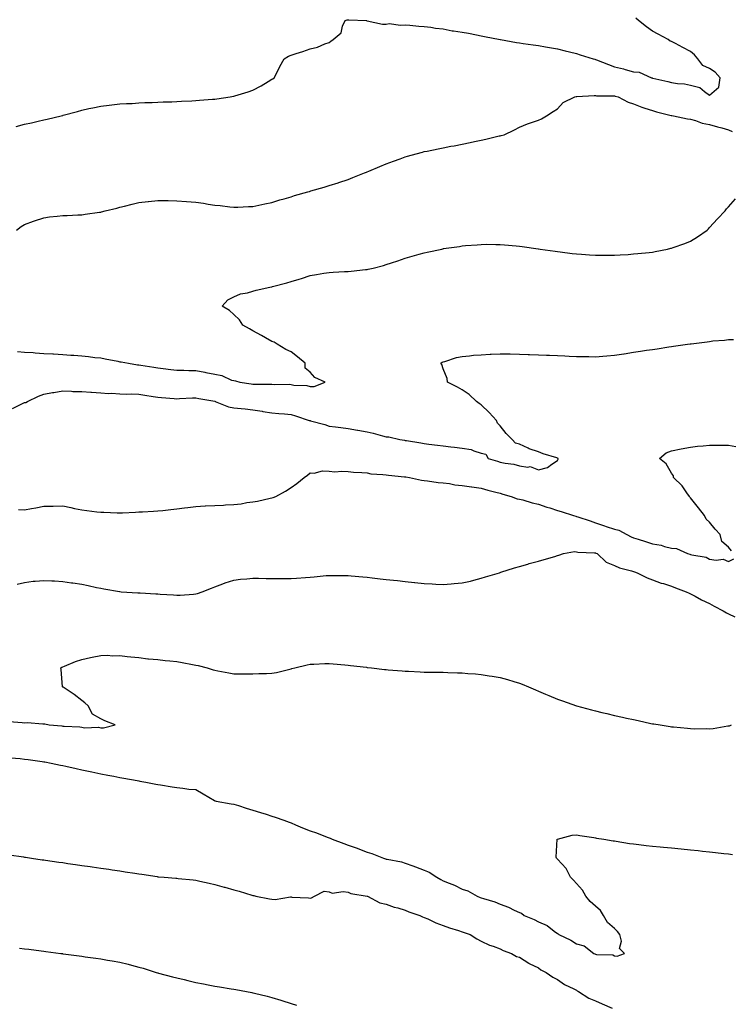
# Model space of a CAD drawing. Units: inches. Extents: x 913043 to 915683, y 7189658 to 7192298.
# Drawn here: x 915095 to 915469, y 7190175 to 7190692 of the extents above; entities that cross this region are included whole.
import ezdxf

# ---------------------------------------------------------------- set-up
doc = ezdxf.new("R2010")
doc.units = ezdxf.units.IN
doc.header["$MEASUREMENT"] = 0
doc.layers.add('Contour_91307189', color=7, linetype='Continuous', true_color=0x670c0c)

msp = doc.modelspace()

# ---------------------------------------------------------------- linework, layer by layer
at = {"layer": 'Contour_91307189'}
for points in [[(915093.65, 7190636.33, 3234), (915098.05, 7190637.49, 3234), (915101.72, 7190638.25, 3234), (915105.22, 7190639.09, 3234), (915108.05, 7190639.71, 3234), (915109.87, 7190640.1, 3234), (915117.29, 7190641.92, 3234), (915117.89, 7190642.08, 3234), (915118.05, 7190642.12, 3234), (915118.33, 7190642.19, 3234), (915125.79, 7190644.19, 3234), (915128.05, 7190644.87, 3234), (915131.8, 7190645.67, 3234), (915133.88, 7190646.1, 3234), (915138.05, 7190647, 3234), (915142.42, 7190647.56, 3234), (915143.81, 7190647.68, 3234), (915148.05, 7190648.19, 3234), (915151.56, 7190648.4, 3234), (915154.58, 7190648.44, 3234), (915158.05, 7190648.66, 3234), (915161.14, 7190648.83, 3234), (915165.08, 7190648.95, 3234), (915168.05, 7190649.13, 3234), (915170.78, 7190649.19, 3234), (915175.45, 7190649.32, 3234), (915178.05, 7190649.4, 3234), (915180.45, 7190649.52, 3234), (915185.97, 7190649.85, 3234), (915188.05, 7190649.95, 3234), (915189.89, 7190650.08, 3234), (915196.73, 7190650.59, 3234), (915198.05, 7190650.69, 3234), (915199.12, 7190650.85, 3234), (915206.13, 7190651.92, 3234), (915207.77, 7190652.19, 3234), (915208.05, 7190652.25, 3234), (915208.55, 7190652.43, 3234), (915215.55, 7190654.42, 3234), (915218.05, 7190655.38, 3234), (915222.39, 7190657.58, 3234), (915226, 7190659.87, 3234), (915228.05, 7190661.1, 3234), (915228.56, 7190661.41, 3234), (915229.27, 7190661.92, 3234), (915230.55, 7190664.42, 3234), (915232.24, 7190667.74, 3234), (915234.42, 7190671.92, 3234), (915236.72, 7190673.25, 3234), (915238.05, 7190673.7, 3234), (915240.71, 7190674.58, 3234), (915244.34, 7190675.63, 3234), (915248.05, 7190677.06, 3234), (915251.96, 7190678.01, 3234), (915255.82, 7190679.69, 3234), (915258.05, 7190680.44, 3234), (915258.92, 7190681.04, 3234), (915260.22, 7190681.92, 3234), (915264.45, 7190685.51, 3234), (915265.12, 7190688.99, 3234), (915266.43, 7190691.92, 3234), (915267.63, 7190692.35, 3234), (915268.05, 7190692.39, 3234), (915268.51, 7190692.37, 3234), (915277.71, 7190691.92, 3234), (915277.95, 7190691.82, 3234), (915278.05, 7190691.84, 3234), (915278.13, 7190691.84, 3234), (915286.17, 7190690.05, 3234), (915288.05, 7190690.1, 3234), (915289.64, 7190690.34, 3234), (915295.66, 7190689.52, 3234), (915298.05, 7190689.73, 3234), (915300.45, 7190689.52, 3234), (915305.15, 7190689.03, 3234), (915308.05, 7190688.78, 3234), (915311.53, 7190688.44, 3234), (915313.99, 7190687.86, 3234), (915318.05, 7190687.56, 3234), (915322.74, 7190686.61, 3234), (915323.37, 7190686.61, 3234), (915328.05, 7190685.9, 3234), (915331.4, 7190685.28, 3234), (915335.59, 7190684.38, 3234), (915338.05, 7190683.89, 3234), (915339.71, 7190683.58, 3234), (915347.91, 7190682.06, 3234), (915348.05, 7190682.04, 3234), (915348.15, 7190682.02, 3234), (915356.59, 7190680.46, 3234), (915358.05, 7190680.18, 3234), (915360.09, 7190679.89, 3234), (915365.37, 7190679.24, 3234), (915368.05, 7190678.81, 3234), (915371.8, 7190678.17, 3234), (915373.93, 7190677.8, 3234), (915378.05, 7190677.12, 3234), (915382.2, 7190676.08, 3234), (915384.49, 7190675.47, 3234), (915388.05, 7190674.58, 3234), (915390.09, 7190673.95, 3234), (915396.76, 7190671.92, 3234), (915397.75, 7190671.63, 3234), (915398.05, 7190671.53, 3234), (915398.68, 7190671.3, 3234), (915404.96, 7190668.83, 3234), (915408.05, 7190667.64, 3234), (915412.72, 7190666.59, 3234), (915413.72, 7190666.26, 3234), (915418.05, 7190665.08, 3234), (915420.94, 7190664.81, 3234), (915427.44, 7190661.92, 3234), (915427.93, 7190661.8, 3234), (915428.05, 7190661.76, 3234), (915428.25, 7190661.72, 3234), (915436.06, 7190659.93, 3234), (915438.05, 7190659.36, 3234), (915441.11, 7190658.87, 3234), (915444.77, 7190658.64, 3234), (915448.05, 7190657.97, 3234), (915452.84, 7190656.71, 3234), (915455.32, 7190654.65, 3234), (915458.05, 7190652.76, 3234), (915462.97, 7190657, 3234), (915463.57, 7190661.92, 3234), (915460.89, 7190664.75, 3234), (915458.05, 7190666.8, 3234), (915454.51, 7190668.38, 3234), (915451.85, 7190671.92, 3234), (915450.05, 7190673.91, 3234), (915448.05, 7190675.67, 3234), (915443.93, 7190677.8, 3234), (915440.06, 7190679.91, 3234), (915438.05, 7190680.98, 3234), (915437.32, 7190681.2, 3234), (915436.22, 7190681.92, 3234), (915430.97, 7190684.85, 3234), (915428.05, 7190686.45, 3234), (915424.85, 7190688.72, 3234), (915420.58, 7190691.92, 3234), (915419.35, 7190693.21, 3234)], [(915093.72, 7190581.92, 3233), (915096.3, 7190583.68, 3233), (915098.05, 7190584.77, 3233), (915102.65, 7190586.51, 3233), (915103.22, 7190586.76, 3233), (915108.05, 7190588.38, 3233), (915111.14, 7190588.83, 3233), (915115.23, 7190589.11, 3233), (915118.05, 7190589.46, 3233), (915120.39, 7190589.58, 3233), (915125.97, 7190589.85, 3233), (915128.05, 7190589.95, 3233), (915129.81, 7190590.16, 3233), (915137.41, 7190591.28, 3233), (915138.05, 7190591.35, 3233), (915138.51, 7190591.47, 3233), (915140.39, 7190591.92, 3233), (915146.5, 7190593.46, 3233), (915148.05, 7190593.85, 3233), (915150.61, 7190594.48, 3233), (915154.49, 7190595.47, 3233), (915158.05, 7190596.31, 3233), (915162.96, 7190596.82, 3233), (915163.12, 7190596.84, 3233), (915168.05, 7190597.39, 3233), (915172.61, 7190597.37, 3233), (915173.47, 7190597.35, 3233), (915178.05, 7190597.31, 3233), (915183.03, 7190596.9, 3233), (915183.07, 7190596.9, 3233), (915188.05, 7190596.49, 3233), (915192.08, 7190595.94, 3233), (915194.49, 7190595.47, 3233), (915198.05, 7190594.95, 3233), (915200.87, 7190594.73, 3233), (915205.96, 7190594.01, 3233), (915208.05, 7190593.83, 3233), (915210.08, 7190593.95, 3233), (915215.77, 7190594.21, 3233), (915218.05, 7190594.34, 3233), (915221.1, 7190594.97, 3233), (915224.3, 7190595.67, 3233), (915228.05, 7190596.41, 3233), (915232.18, 7190597.8, 3233), (915234.51, 7190598.38, 3233), (915238.05, 7190599.42, 3233), (915239.92, 7190600.05, 3233), (915246.84, 7190601.92, 3233), (915247.78, 7190602.19, 3233), (915248.05, 7190602.27, 3233), (915248.54, 7190602.41, 3233), (915255.49, 7190604.48, 3233), (915258.05, 7190605.22, 3233), (915262.91, 7190606.78, 3233), (915263.12, 7190606.84, 3233), (915268.05, 7190608.48, 3233), (915270.53, 7190609.44, 3233), (915276.75, 7190611.92, 3233), (915277.67, 7190612.29, 3233), (915278.05, 7190612.45, 3233), (915278.97, 7190612.84, 3233), (915284.73, 7190615.24, 3233), (915288.05, 7190616.63, 3233), (915291.92, 7190618.05, 3233), (915295.49, 7190619.36, 3233), (915298.05, 7190620.3, 3233), (915299.32, 7190620.65, 3233), (915303.85, 7190621.92, 3233), (915307.12, 7190622.86, 3233), (915308.05, 7190623.11, 3233), (915309.53, 7190623.4, 3233), (915315.35, 7190624.62, 3233), (915318.05, 7190625.14, 3233), (915322.01, 7190625.88, 3233), (915323.77, 7190626.2, 3233), (915328.05, 7190626.98, 3233), (915332.15, 7190627.82, 3233), (915334.5, 7190628.37, 3233), (915338.05, 7190629.13, 3233), (915340.36, 7190629.62, 3233), (915347.43, 7190631.3, 3233), (915348.05, 7190631.43, 3233), (915348.45, 7190631.53, 3233), (915350.01, 7190631.92, 3233), (915355.52, 7190634.46, 3233), (915358.05, 7190635.9, 3233), (915362.32, 7190637.64, 3233), (915364.48, 7190638.35, 3233), (915368.05, 7190639.63, 3233), (915369.65, 7190640.32, 3233), (915372.27, 7190641.92, 3233), (915375.76, 7190644.21, 3233), (915378.05, 7190645.55, 3233), (915381.1, 7190648.87, 3233), (915387.17, 7190651.92, 3233), (915387.84, 7190652.13, 3233), (915388.05, 7190652.12, 3233), (915388.2, 7190652.08, 3233), (915397.31, 7190652.66, 3233), (915398.05, 7190652.55, 3233), (915398.55, 7190652.41, 3233), (915407.49, 7190652.47, 3233), (915408.05, 7190652.39, 3233), (915408.42, 7190652.29, 3233), (915410.03, 7190651.92, 3233), (915415.16, 7190649.03, 3233), (915418.05, 7190648.23, 3233), (915422.5, 7190646.37, 3233), (915423.97, 7190646, 3233), (915428.05, 7190644.63, 3233), (915430.04, 7190643.91, 3233), (915437.83, 7190642.13, 3233), (915438.05, 7190642.08, 3233), (915438.18, 7190642.06, 3233), (915439.03, 7190641.92, 3233), (915446.47, 7190640.34, 3233), (915448.05, 7190640.1, 3233), (915450.54, 7190639.42, 3233), (915454.2, 7190638.07, 3233), (915458.05, 7190637.29, 3233), (915462.21, 7190636.08, 3233), (915464.42, 7190635.55, 3233), (915468.05, 7190634.58, 3233), (915469.87, 7190633.74, 3233)], [(915094.3, 7190518.17, 3232), (915098.05, 7190517.8, 3232), (915102.48, 7190517.49, 3232), (915103.56, 7190517.43, 3232), (915108.05, 7190517.1, 3232), (915112.95, 7190516.82, 3232), (915113.16, 7190516.8, 3232), (915118.05, 7190516.53, 3232), (915122.36, 7190516.22, 3232), (915123.87, 7190516.1, 3232), (915128.05, 7190515.81, 3232), (915131.57, 7190515.44, 3232), (915134.93, 7190515.03, 3232), (915138.05, 7190514.69, 3232), (915140.36, 7190514.24, 3232), (915147.03, 7190512.94, 3232), (915148.05, 7190512.74, 3232), (915148.73, 7190512.6, 3232), (915152.72, 7190511.92, 3232), (915157.28, 7190511.16, 3232), (915158.05, 7190511.02, 3232), (915159.11, 7190510.87, 3232), (915165.98, 7190509.85, 3232), (915168.05, 7190509.52, 3232), (915170.77, 7190509.19, 3232), (915174.84, 7190508.72, 3232), (915178.05, 7190508.35, 3232), (915181.64, 7190508.33, 3232), (915184.31, 7190508.19, 3232), (915188.05, 7190508.17, 3232), (915192.73, 7190507.23, 3232), (915193.26, 7190507.13, 3232), (915198.05, 7190506.16, 3232), (915201.71, 7190505.57, 3232), (915206.85, 7190503.13, 3232), (915208.05, 7190502.8, 3232), (915208.85, 7190502.72, 3232), (915211.14, 7190501.92, 3232), (915217.18, 7190501.04, 3232), (915218.05, 7190500.94, 3232), (915219.09, 7190500.88, 3232), (915227.11, 7190500.98, 3232), (915228.05, 7190500.92, 3232), (915229.16, 7190500.81, 3232), (915237, 7190500.87, 3232), (915238.05, 7190500.73, 3232), (915239.51, 7190500.46, 3232), (915246.41, 7190500.28, 3232), (915248.05, 7190499.79, 3232), (915250.19, 7190499.79, 3232), (915256.04, 7190501.92, 3232), (915250.49, 7190504.36, 3232), (915248.05, 7190507.17, 3232), (915245.51, 7190509.38, 3232), (915245.43, 7190511.92, 3232), (915241.48, 7190515.36, 3232), (915238.05, 7190517.9, 3232), (915235.27, 7190519.13, 3232), (915230.8, 7190521.92, 3232), (915229.15, 7190523.01, 3232), (915228.05, 7190523.44, 3232), (915224.63, 7190525.34, 3232), (915222.6, 7190526.47, 3232), (915218.05, 7190528.99, 3232), (915216.17, 7190530.03, 3232), (915212.76, 7190531.92, 3232), (915210.94, 7190534.81, 3232), (915208.05, 7190537.55, 3232), (915205.78, 7190539.65, 3232), (915201.82, 7190541.92, 3232), (915204.81, 7190545.16, 3232), (915208.05, 7190546.74, 3232), (915211.54, 7190548.44, 3232), (915215.1, 7190548.97, 3232), (915218.05, 7190549.87, 3232), (915219.65, 7190550.32, 3232), (915226.96, 7190551.92, 3232), (915227.89, 7190552.08, 3232), (915228.05, 7190552.12, 3232), (915228.33, 7190552.19, 3232), (915235.8, 7190554.17, 3232), (915238.05, 7190554.89, 3232), (915242.29, 7190556.16, 3232), (915243.5, 7190556.47, 3232), (915248.05, 7190558.01, 3232), (915251.42, 7190558.54, 3232), (915255.29, 7190559.17, 3232), (915258.05, 7190559.6, 3232), (915260.24, 7190559.73, 3232), (915266.2, 7190560.08, 3232), (915268.05, 7190560.18, 3232), (915269.66, 7190560.32, 3232), (915277.25, 7190561.12, 3232), (915278.05, 7190561.2, 3232), (915278.66, 7190561.31, 3232), (915281.17, 7190561.92, 3232), (915286.66, 7190563.31, 3232), (915288.05, 7190563.72, 3232), (915290.78, 7190564.65, 3232), (915294.17, 7190565.81, 3232), (915298.05, 7190567.15, 3232), (915301.78, 7190568.19, 3232), (915305.34, 7190569.21, 3232), (915308.05, 7190569.99, 3232), (915309.66, 7190570.3, 3232), (915317.25, 7190571.92, 3232), (915317.91, 7190572.06, 3232), (915318.05, 7190572.1, 3232), (915318.25, 7190572.12, 3232), (915326.66, 7190573.31, 3232), (915328.05, 7190573.52, 3232), (915329.83, 7190573.7, 3232), (915335.84, 7190574.13, 3232), (915338.05, 7190574.36, 3232), (915340.52, 7190574.4, 3232), (915345.66, 7190574.3, 3232), (915348.05, 7190574.34, 3232), (915350.32, 7190574.19, 3232), (915356.36, 7190573.62, 3232), (915358.05, 7190573.5, 3232), (915359.44, 7190573.31, 3232), (915367.88, 7190572.1, 3232), (915368.05, 7190572.08, 3232), (915368.18, 7190572.06, 3232), (915369.02, 7190571.92, 3232), (915376.87, 7190570.75, 3232), (915378.05, 7190570.57, 3232), (915379.57, 7190570.4, 3232), (915385.76, 7190569.63, 3232), (915388.05, 7190569.38, 3232), (915390.78, 7190569.19, 3232), (915394.99, 7190568.85, 3232), (915398.05, 7190568.68, 3232), (915401.27, 7190568.7, 3232), (915404.79, 7190568.66, 3232), (915408.05, 7190568.68, 3232), (915411.06, 7190568.91, 3232), (915415.26, 7190569.13, 3232), (915418.05, 7190569.34, 3232), (915420.35, 7190569.62, 3232), (915426.29, 7190570.16, 3232), (915428.05, 7190570.36, 3232), (915429.36, 7190570.61, 3232), (915435.99, 7190571.92, 3232), (915437.66, 7190572.31, 3232), (915438.05, 7190572.39, 3232), (915438.8, 7190572.66, 3232), (915445.08, 7190574.89, 3232), (915448.05, 7190576.1, 3232), (915451.73, 7190578.25, 3232), (915456.79, 7190581.92, 3232), (915457.4, 7190582.58, 3232), (915458.05, 7190583.23, 3232), (915462.16, 7190587.82, 3232), (915466.14, 7190591.92, 3232), (915466.98, 7190592.99, 3232), (915468.05, 7190594.15, 3232), (915471.7, 7190598.27, 3232)], [(915091.74, 7190488.23, 3231), (915096.85, 7190490.73, 3231), (915098.05, 7190491.28, 3231), (915098.63, 7190491.33, 3231), (915099.61, 7190491.92, 3231), (915105.27, 7190494.71, 3231), (915108.05, 7190495.77, 3231), (915112.67, 7190496.55, 3231), (915113.33, 7190496.65, 3231), (915118.05, 7190497.45, 3231), (915122.63, 7190497.33, 3231), (915123.29, 7190497.15, 3231), (915128.05, 7190497.1, 3231), (915132.82, 7190496.69, 3231), (915133.24, 7190496.74, 3231), (915138.05, 7190496.45, 3231), (915142.2, 7190496.06, 3231), (915143.77, 7190496.2, 3231), (915148.05, 7190495.9, 3231), (915151.81, 7190495.69, 3231), (915154.14, 7190495.83, 3231), (915158.05, 7190495.65, 3231), (915161.24, 7190495.1, 3231), (915165.51, 7190494.46, 3231), (915168.05, 7190494.05, 3231), (915170, 7190493.87, 3231), (915176.56, 7190493.42, 3231), (915178.05, 7190493.29, 3231), (915179.49, 7190493.35, 3231), (915186.29, 7190493.68, 3231), (915188.05, 7190493.76, 3231), (915189.59, 7190493.46, 3231), (915197.97, 7190492, 3231), (915198.05, 7190491.98, 3231), (915198.1, 7190491.98, 3231), (915198.26, 7190491.92, 3231), (915205.17, 7190489.05, 3231), (915208.05, 7190488.54, 3231), (915211.83, 7190488.15, 3231), (915214.02, 7190487.9, 3231), (915218.05, 7190487.47, 3231), (915222.86, 7190486.72, 3231), (915223.31, 7190486.67, 3231), (915228.05, 7190485.94, 3231), (915231.61, 7190485.49, 3231), (915234.59, 7190485.38, 3231), (915238.05, 7190485.01, 3231), (915240.43, 7190484.3, 3231), (915247.66, 7190481.92, 3231), (915247.94, 7190481.8, 3231), (915248.05, 7190481.78, 3231), (915248.24, 7190481.72, 3231), (915255.83, 7190479.69, 3231), (915258.05, 7190478.91, 3231), (915261.49, 7190478.48, 3231), (915264.26, 7190478.13, 3231), (915268.05, 7190477.64, 3231), (915272.96, 7190476.84, 3231), (915273.18, 7190476.78, 3231), (915278.05, 7190475.9, 3231), (915281.28, 7190475.14, 3231), (915286.17, 7190473.8, 3231), (915288.05, 7190473.33, 3231), (915289.38, 7190473.25, 3231), (915295.27, 7190471.92, 3231), (915297.6, 7190471.47, 3231), (915298.05, 7190471.37, 3231), (915298.7, 7190471.28, 3231), (915306.22, 7190470.08, 3231), (915308.05, 7190469.77, 3231), (915310.54, 7190469.42, 3231), (915315.07, 7190468.95, 3231), (915318.05, 7190468.5, 3231), (915321.96, 7190468.01, 3231), (915324.01, 7190467.88, 3231), (915328.05, 7190467.29, 3231), (915332.69, 7190466.57, 3231), (915334.09, 7190465.88, 3231), (915338.05, 7190464.75, 3231), (915340.37, 7190464.24, 3231), (915341.66, 7190461.92, 3231), (915346.55, 7190460.42, 3231), (915348.05, 7190459.95, 3231), (915350.56, 7190459.42, 3231), (915355.13, 7190458.99, 3231), (915358.05, 7190458.13, 3231), (915362.58, 7190457.39, 3231), (915363.76, 7190457.62, 3231), (915368.05, 7190455.88, 3231), (915372.81, 7190457.15, 3231), (915375.09, 7190458.95, 3231), (915378.05, 7190460.87, 3231), (915378.37, 7190461.59, 3231), (915378.37, 7190461.92, 3231), (915378.18, 7190462.06, 3231), (915378.05, 7190462.13, 3231), (915377.72, 7190462.25, 3231), (915370.48, 7190464.36, 3231), (915368.05, 7190465.42, 3231), (915363.18, 7190467.06, 3231), (915362.61, 7190467.37, 3231), (915358.05, 7190469.44, 3231), (915356.01, 7190469.87, 3231), (915354.21, 7190471.92, 3231), (915351.16, 7190475.03, 3231), (915348.05, 7190479.07, 3231), (915346.65, 7190480.51, 3231), (915346.05, 7190481.92, 3231), (915342.23, 7190486.1, 3231), (915338.05, 7190490.05, 3231), (915336.98, 7190490.85, 3231), (915335.59, 7190491.92, 3231), (915331.69, 7190495.55, 3231), (915328.05, 7190497.9, 3231), (915325.5, 7190499.36, 3231), (915320.26, 7190501.92, 3231), (915320.1, 7190503.97, 3231), (915318.05, 7190508.97, 3231), (915317.33, 7190511.2, 3231), (915316.7, 7190511.92, 3231), (915317.54, 7190512.43, 3231), (915318.05, 7190512.6, 3231), (915318.93, 7190512.8, 3231), (915325.09, 7190514.89, 3231), (915328.05, 7190515.4, 3231), (915331.88, 7190515.75, 3231), (915333.88, 7190516.1, 3231), (915338.05, 7190516.41, 3231), (915342.78, 7190516.65, 3231), (915343.27, 7190516.71, 3231), (915348.05, 7190516.94, 3231), (915352.96, 7190516.82, 3231), (915353.15, 7190516.82, 3231), (915358.05, 7190516.72, 3231), (915362.69, 7190516.57, 3231), (915363.44, 7190516.53, 3231), (915368.05, 7190516.37, 3231), (915372.34, 7190516.22, 3231), (915373.83, 7190516.14, 3231), (915378.05, 7190515.96, 3231), (915381.91, 7190515.79, 3231), (915384.3, 7190515.67, 3231), (915388.05, 7190515.51, 3231), (915391.6, 7190515.47, 3231), (915394.55, 7190515.42, 3231), (915398.05, 7190515.38, 3231), (915401.84, 7190515.71, 3231), (915404.07, 7190515.9, 3231), (915408.05, 7190516.24, 3231), (915413.02, 7190516.96, 3231), (915413.09, 7190516.96, 3231), (915418.05, 7190517.7, 3231), (915421.71, 7190518.27, 3231), (915424.89, 7190518.76, 3231), (915428.05, 7190519.24, 3231), (915430.39, 7190519.58, 3231), (915436.65, 7190520.51, 3231), (915438.05, 7190520.73, 3231), (915439.1, 7190520.87, 3231), (915446.34, 7190521.92, 3231), (915447.84, 7190522.13, 3231), (915448.05, 7190522.17, 3231), (915448.34, 7190522.21, 3231), (915456.72, 7190523.25, 3231), (915458.05, 7190523.44, 3231), (915459.74, 7190523.62, 3231), (915465.84, 7190524.13, 3231), (915468.05, 7190524.36, 3231), (915470.61, 7190524.48, 3231)], [(915469.51, 7190413.38, 3230), (915468.05, 7190415.28, 3230), (915464.51, 7190418.38, 3230), (915463.58, 7190421.92, 3230), (915460.97, 7190424.85, 3230), (915458.05, 7190428.38, 3230), (915456.23, 7190430.1, 3230), (915455.3, 7190431.92, 3230), (915452.19, 7190436.06, 3230), (915448.05, 7190441.22, 3230), (915447.71, 7190441.59, 3230), (915447.51, 7190441.92, 3230), (915446.13, 7190443.83, 3230), (915443.66, 7190447.53, 3230), (915439.09, 7190451.92, 3230), (915438.99, 7190452.86, 3230), (915438.05, 7190454.24, 3230), (915435.29, 7190459.17, 3230), (915431.74, 7190461.92, 3230), (915435.16, 7190464.81, 3230), (915438.05, 7190465.87, 3230), (915443.02, 7190466.94, 3230), (915443.08, 7190466.96, 3230), (915448.05, 7190467.8, 3230), (915451.67, 7190468.29, 3230), (915454.61, 7190468.48, 3230), (915458.05, 7190468.89, 3230), (915461.08, 7190468.89, 3230), (915465.04, 7190468.91, 3230), (915468.05, 7190468.89, 3230), (915471.84, 7190468.13, 3230)], [(915094.83, 7190435.14, 3230), (915098.05, 7190434.85, 3230), (915101.7, 7190435.57, 3230), (915103.96, 7190436, 3230), (915108.05, 7190436.82, 3230), (915113.03, 7190436.9, 3230), (915113.07, 7190436.9, 3230), (915118.05, 7190436.98, 3230), (915122.24, 7190436.12, 3230), (915124.25, 7190435.71, 3230), (915128.05, 7190434.95, 3230), (915130.72, 7190434.6, 3230), (915136.04, 7190433.93, 3230), (915138.05, 7190433.66, 3230), (915139.74, 7190433.62, 3230), (915146.63, 7190433.35, 3230), (915148.05, 7190433.31, 3230), (915149.52, 7190433.38, 3230), (915156.27, 7190433.7, 3230), (915158.05, 7190433.8, 3230), (915160.06, 7190433.93, 3230), (915165.78, 7190434.19, 3230), (915168.05, 7190434.34, 3230), (915170.73, 7190434.6, 3230), (915174.89, 7190435.08, 3230), (915178.05, 7190435.38, 3230), (915182.05, 7190435.92, 3230), (915183.79, 7190436.18, 3230), (915188.05, 7190436.72, 3230), (915192.99, 7190436.98, 3230), (915193.11, 7190436.98, 3230), (915198.05, 7190437.23, 3230), (915202.61, 7190437.37, 3230), (915203.62, 7190437.49, 3230), (915208.05, 7190437.66, 3230), (915211.87, 7190438.09, 3230), (915214.9, 7190438.76, 3230), (915218.05, 7190439.21, 3230), (915220.46, 7190439.52, 3230), (915227.17, 7190441.04, 3230), (915228.05, 7190441.18, 3230), (915228.64, 7190441.33, 3230), (915230.13, 7190441.92, 3230), (915235.16, 7190444.81, 3230), (915238.05, 7190446.67, 3230), (915241.14, 7190448.83, 3230), (915244.88, 7190451.92, 3230), (915246.75, 7190453.23, 3230), (915248.05, 7190454.42, 3230), (915250.24, 7190454.11, 3230), (915254.53, 7190455.44, 3230), (915258.05, 7190455.22, 3230), (915261.1, 7190454.97, 3230), (915264.72, 7190455.24, 3230), (915268.05, 7190455.05, 3230), (915270.84, 7190454.71, 3230), (915275.34, 7190454.63, 3230), (915278.05, 7190454.36, 3230), (915279.97, 7190453.83, 3230), (915286.38, 7190453.58, 3230), (915288.05, 7190453.27, 3230), (915289.21, 7190453.07, 3230), (915297.67, 7190452.31, 3230), (915298.05, 7190452.25, 3230), (915298.33, 7190452.19, 3230), (915300.36, 7190451.92, 3230), (915306.65, 7190450.51, 3230), (915308.05, 7190450.4, 3230), (915309.75, 7190450.22, 3230), (915315.43, 7190449.3, 3230), (915318.05, 7190449.05, 3230), (915321.27, 7190448.7, 3230), (915324.22, 7190448.09, 3230), (915328.05, 7190447.76, 3230), (915332.96, 7190447, 3230), (915333.11, 7190446.98, 3230), (915338.05, 7190446.31, 3230), (915341.43, 7190445.3, 3230), (915345.69, 7190444.28, 3230), (915348.05, 7190443.64, 3230), (915349.35, 7190443.23, 3230), (915353.74, 7190441.92, 3230), (915356.89, 7190440.75, 3230), (915358.05, 7190440.59, 3230), (915359.86, 7190440.1, 3230), (915364.78, 7190438.66, 3230), (915368.05, 7190437.86, 3230), (915372.54, 7190436.41, 3230), (915374.04, 7190435.92, 3230), (915378.05, 7190434.63, 3230), (915380.1, 7190433.97, 3230), (915386.55, 7190431.92, 3230), (915387.68, 7190431.55, 3230), (915388.05, 7190431.45, 3230), (915388.75, 7190431.22, 3230), (915395.23, 7190429.11, 3230), (915398.05, 7190428.19, 3230), (915402.72, 7190426.59, 3230), (915403.71, 7190426.26, 3230), (915408.05, 7190424.77, 3230), (915410.41, 7190424.28, 3230), (915414.54, 7190421.92, 3230), (915416.89, 7190420.77, 3230), (915418.05, 7190420.28, 3230), (915420.48, 7190419.48, 3230), (915424.39, 7190418.27, 3230), (915428.05, 7190417.02, 3230), (915432.54, 7190416.41, 3230), (915434.27, 7190415.69, 3230), (915438.05, 7190414.87, 3230), (915440.71, 7190414.58, 3230), (915446.4, 7190411.92, 3230), (915447.71, 7190411.57, 3230), (915448.05, 7190411.45, 3230), (915448.75, 7190411.22, 3230), (915456.17, 7190410.05, 3230), (915458.05, 7190409.05, 3230), (915461.55, 7190408.42, 3230), (915465.22, 7190409.09, 3230), (915468.05, 7190407.78, 3230), (915470.71, 7190409.26, 3230)], [(915094.11, 7190395.87, 3229), (915098.05, 7190396.84, 3229), (915102.57, 7190397.41, 3229), (915103.57, 7190397.45, 3229), (915108.05, 7190397.9, 3229), (915112.29, 7190397.68, 3229), (915113.72, 7190397.58, 3229), (915118.05, 7190397.37, 3229), (915122.72, 7190396.59, 3229), (915123.46, 7190396.51, 3229), (915128.05, 7190395.83, 3229), (915131.36, 7190395.22, 3229), (915135.81, 7190394.15, 3229), (915138.05, 7190393.72, 3229), (915139.62, 7190393.48, 3229), (915147.99, 7190391.98, 3229), (915148.05, 7190391.98, 3229), (915148.1, 7190391.96, 3229), (915148.83, 7190391.92, 3229), (915157.54, 7190391.41, 3229), (915158.05, 7190391.33, 3229), (915158.68, 7190391.3, 3229), (915166.99, 7190390.87, 3229), (915168.05, 7190390.79, 3229), (915169.27, 7190390.71, 3229), (915176.37, 7190390.24, 3229), (915178.05, 7190390.1, 3229), (915179.8, 7190390.18, 3229), (915186.82, 7190390.69, 3229), (915188.05, 7190390.73, 3229), (915188.96, 7190391, 3229), (915191.4, 7190391.92, 3229), (915196.21, 7190393.76, 3229), (915198.05, 7190394.52, 3229), (915202.15, 7190396.02, 3229), (915203.42, 7190396.55, 3229), (915208.05, 7190398.01, 3229), (915211.54, 7190398.44, 3229), (915214.8, 7190398.66, 3229), (915218.05, 7190399.03, 3229), (915220.94, 7190399.03, 3229), (915225.02, 7190398.89, 3229), (915228.05, 7190398.87, 3229), (915238.05, 7190398.87, 3229), (915240.92, 7190399.05, 3229), (915245.57, 7190399.44, 3229), (915248.05, 7190399.6, 3229), (915250.24, 7190399.73, 3229), (915256.49, 7190400.36, 3229), (915258.05, 7190400.47, 3229), (915259.54, 7190400.44, 3229), (915266.64, 7190400.51, 3229), (915268.05, 7190400.47, 3229), (915269.65, 7190400.32, 3229), (915275.86, 7190399.73, 3229), (915278.05, 7190399.5, 3229), (915280.76, 7190399.21, 3229), (915284.9, 7190398.76, 3229), (915288.05, 7190398.42, 3229), (915291.96, 7190398.01, 3229), (915293.93, 7190397.8, 3229), (915298.05, 7190397.35, 3229), (915302.94, 7190396.8, 3229), (915303.19, 7190396.78, 3229), (915308.05, 7190396.24, 3229), (915312.2, 7190396.08, 3229), (915314.11, 7190395.85, 3229), (915318.05, 7190395.69, 3229), (915322.2, 7190396.06, 3229), (915323.8, 7190396.16, 3229), (915328.05, 7190396.57, 3229), (915332.42, 7190397.55, 3229), (915334.17, 7190398.05, 3229), (915338.05, 7190398.99, 3229), (915340.28, 7190399.69, 3229), (915347.65, 7190401.92, 3229), (915347.94, 7190402.04, 3229), (915348.05, 7190402.06, 3229), (915348.25, 7190402.12, 3229), (915355.45, 7190404.52, 3229), (915358.05, 7190405.14, 3229), (915362.57, 7190406.45, 3229), (915363.29, 7190406.69, 3229), (915368.05, 7190407.9, 3229), (915371.13, 7190408.83, 3229), (915376.61, 7190410.47, 3229), (915378.05, 7190410.9, 3229), (915378.85, 7190411.12, 3229), (915381.29, 7190411.92, 3229), (915386.96, 7190413.01, 3229), (915388.05, 7190412.88, 3229), (915388.78, 7190412.64, 3229), (915397.58, 7190412.39, 3229), (915398.05, 7190412.31, 3229), (915398.32, 7190412.19, 3229), (915398.93, 7190411.92, 3229), (915403.66, 7190407.53, 3229), (915408.05, 7190405.69, 3229), (915410.66, 7190404.54, 3229), (915417.06, 7190402.92, 3229), (915418.05, 7190402.56, 3229), (915418.51, 7190402.39, 3229), (915419.9, 7190401.92, 3229), (915425.27, 7190399.13, 3229), (915428.05, 7190398.25, 3229), (915432.6, 7190396.47, 3229), (915433.82, 7190396.16, 3229), (915438.05, 7190394.79, 3229), (915440.07, 7190393.93, 3229), (915445.71, 7190391.92, 3229), (915447.26, 7190391.14, 3229), (915448.05, 7190390.87, 3229), (915450.39, 7190389.58, 3229), (915453.72, 7190387.58, 3229), (915458.05, 7190385.65, 3229), (915460.47, 7190384.34, 3229), (915465.22, 7190381.92, 3229), (915466.95, 7190380.83, 3229), (915468.05, 7190380.32, 3229), (915471.22, 7190378.76, 3229)], [(915089.92, 7190323.8, 3228), (915096.81, 7190323.17, 3228), (915098.05, 7190323.13, 3228), (915099.33, 7190323.19, 3228), (915107.53, 7190322.45, 3228), (915108.05, 7190322.49, 3228), (915108.61, 7190322.47, 3228), (915110.91, 7190321.92, 3228), (915117.52, 7190321.39, 3228), (915118.05, 7190321.31, 3228), (915118.75, 7190321.22, 3228), (915127, 7190320.87, 3228), (915128.05, 7190320.69, 3228), (915129.49, 7190320.49, 3228), (915136.85, 7190320.73, 3228), (915138.05, 7190320.47, 3228), (915139.48, 7190320.49, 3228), (915145.6, 7190321.92, 3228), (915140.2, 7190324.07, 3228), (915138.05, 7190325.22, 3228), (915133.74, 7190327.6, 3228), (915131.5, 7190331.92, 3228), (915129.72, 7190333.6, 3228), (915128.05, 7190334.73, 3228), (915123.99, 7190337.86, 3228), (915118.21, 7190341.76, 3228), (915118.05, 7190341.86, 3228), (915118.02, 7190341.88, 3228), (915117.98, 7190341.92, 3228), (915117.97, 7190342, 3228), (915117.27, 7190351.14, 3228), (915117.02, 7190351.92, 3228), (915117.67, 7190352.29, 3228), (915118.05, 7190352.47, 3228), (915118.93, 7190352.8, 3228), (915124.7, 7190355.28, 3228), (915128.05, 7190356.33, 3228), (915132.66, 7190357.31, 3228), (915133.61, 7190357.49, 3228), (915138.05, 7190358.37, 3228), (915141.42, 7190358.56, 3228), (915144.34, 7190358.21, 3228), (915148.05, 7190358.35, 3228), (915152, 7190357.97, 3228), (915153.83, 7190357.7, 3228), (915158.05, 7190357.35, 3228), (915162.88, 7190356.74, 3228), (915163.23, 7190356.74, 3228), (915168.05, 7190356.24, 3228), (915171.96, 7190355.83, 3228), (915174.38, 7190355.59, 3228), (915178.05, 7190355.2, 3228), (915180.88, 7190354.75, 3228), (915186.28, 7190353.7, 3228), (915188.05, 7190353.38, 3228), (915189.28, 7190353.15, 3228), (915194.03, 7190351.92, 3228), (915197.05, 7190350.92, 3228), (915198.05, 7190350.65, 3228), (915199.57, 7190350.4, 3228), (915205.4, 7190349.28, 3228), (915208.05, 7190348.87, 3228), (915211.17, 7190348.8, 3228), (915214.97, 7190348.85, 3228), (915218.05, 7190348.78, 3228), (915221.08, 7190348.89, 3228), (915225.13, 7190348.99, 3228), (915228.05, 7190349.11, 3228), (915230.49, 7190349.48, 3228), (915237.44, 7190351.31, 3228), (915238.05, 7190351.43, 3228), (915238.45, 7190351.51, 3228), (915240.12, 7190351.92, 3228), (915246.51, 7190353.46, 3228), (915248.05, 7190353.81, 3228), (915250.03, 7190353.89, 3228), (915255.78, 7190354.19, 3228), (915258.05, 7190354.28, 3228), (915260.21, 7190354.09, 3228), (915266.4, 7190353.56, 3228), (915268.05, 7190353.42, 3228), (915269.38, 7190353.25, 3228), (915277.75, 7190352.21, 3228), (915278.05, 7190352.17, 3228), (915278.28, 7190352.15, 3228), (915280.3, 7190351.92, 3228), (915287.24, 7190351.12, 3228), (915288.05, 7190351.02, 3228), (915289.03, 7190350.94, 3228), (915296.47, 7190350.34, 3228), (915298.05, 7190350.2, 3228), (915299.85, 7190350.12, 3228), (915305.99, 7190349.87, 3228), (915308.05, 7190349.75, 3228), (915310.27, 7190349.69, 3228), (915315.77, 7190349.63, 3228), (915318.05, 7190349.58, 3228), (915320.52, 7190349.46, 3228), (915325.51, 7190349.38, 3228), (915328.05, 7190349.26, 3228), (915330.97, 7190349.01, 3228), (915334.92, 7190348.8, 3228), (915338.05, 7190348.5, 3228), (915342.15, 7190347.82, 3228), (915343.73, 7190347.6, 3228), (915348.05, 7190346.84, 3228), (915351.9, 7190345.77, 3228), (915355.23, 7190344.73, 3228), (915358.05, 7190343.93, 3228), (915359.48, 7190343.35, 3228), (915362.87, 7190341.92, 3228), (915366.53, 7190340.4, 3228), (915368.05, 7190339.77, 3228), (915371.8, 7190338.17, 3228), (915373.54, 7190337.41, 3228), (915378.05, 7190335.51, 3228), (915380.69, 7190334.56, 3228), (915388.03, 7190331.94, 3228), (915388.06, 7190331.94, 3228), (915388.11, 7190331.92, 3228), (915395.98, 7190329.85, 3228), (915398.05, 7190329.28, 3228), (915401.48, 7190328.48, 3228), (915404.07, 7190327.94, 3228), (915408.05, 7190326.96, 3228), (915412.22, 7190326.1, 3228), (915414.43, 7190325.53, 3228), (915418.05, 7190324.73, 3228), (915420.45, 7190324.32, 3228), (915427.22, 7190322.74, 3228), (915428.05, 7190322.58, 3228), (915428.65, 7190322.53, 3228), (915432.09, 7190321.92, 3228), (915437.28, 7190321.14, 3228), (915438.05, 7190321, 3228), (915439.1, 7190320.87, 3228), (915446.37, 7190320.24, 3228), (915448.05, 7190320.01, 3228), (915450.07, 7190319.91, 3228), (915456.21, 7190320.08, 3228), (915458.05, 7190319.97, 3228), (915459.92, 7190320.05, 3228), (915467.56, 7190321.43, 3228), (915468.05, 7190321.45, 3228), (915468.44, 7190321.53, 3228), (915469.57, 7190321.92, 3228)], [(915090.83, 7190304.69, 3227), (915095.73, 7190304.24, 3227), (915098.05, 7190304.03, 3227), (915099.9, 7190303.76, 3227), (915107.29, 7190302.68, 3227), (915108.05, 7190302.56, 3227), (915108.61, 7190302.49, 3227), (915111.95, 7190301.92, 3227), (915116.96, 7190300.83, 3227), (915118.05, 7190300.65, 3227), (915119.66, 7190300.32, 3227), (915125.12, 7190298.99, 3227), (915128.05, 7190298.42, 3227), (915132.48, 7190297.49, 3227), (915133.41, 7190297.27, 3227), (915138.05, 7190296.33, 3227), (915141.71, 7190295.57, 3227), (915144.99, 7190294.99, 3227), (915148.05, 7190294.36, 3227), (915150.1, 7190293.97, 3227), (915157.23, 7190292.74, 3227), (915158.05, 7190292.58, 3227), (915158.61, 7190292.47, 3227), (915161.81, 7190291.92, 3227), (915166.99, 7190290.85, 3227), (915168.05, 7190290.69, 3227), (915169.5, 7190290.47, 3227), (915175.53, 7190289.4, 3227), (915178.05, 7190289.05, 3227), (915181.23, 7190288.74, 3227), (915184.42, 7190288.29, 3227), (915188.05, 7190287.97, 3227), (915191.8, 7190285.67, 3227), (915197.78, 7190282.19, 3227), (915198.05, 7190282.04, 3227), (915198.14, 7190282.02, 3227), (915198.64, 7190281.92, 3227), (915206.59, 7190280.46, 3227), (915208.05, 7190280.32, 3227), (915210.4, 7190279.58, 3227), (915214.41, 7190278.29, 3227), (915218.05, 7190277.12, 3227), (915222.06, 7190275.92, 3227), (915224.94, 7190275.03, 3227), (915228.05, 7190274.09, 3227), (915229.69, 7190273.56, 3227), (915234.26, 7190271.92, 3227), (915237.01, 7190270.88, 3227), (915238.05, 7190270.51, 3227), (915240.47, 7190269.5, 3227), (915244.1, 7190267.97, 3227), (915248.05, 7190266.31, 3227), (915251.42, 7190265.28, 3227), (915257.03, 7190262.94, 3227), (915258.05, 7190262.56, 3227), (915258.57, 7190262.45, 3227), (915259.65, 7190261.92, 3227), (915265.77, 7190259.63, 3227), (915268.05, 7190258.78, 3227), (915272.74, 7190257.23, 3227), (915273.24, 7190257.12, 3227), (915278.05, 7190255.12, 3227), (915280.52, 7190254.38, 3227), (915286.71, 7190251.92, 3227), (915287.73, 7190251.61, 3227), (915288.05, 7190251.49, 3227), (915288.61, 7190251.35, 3227), (915296.11, 7190249.99, 3227), (915298.05, 7190249.42, 3227), (915302.03, 7190247.94, 3227), (915303.54, 7190247.41, 3227), (915308.05, 7190245.61, 3227), (915310.65, 7190244.52, 3227), (915314.64, 7190241.92, 3227), (915316.85, 7190240.73, 3227), (915318.05, 7190240.1, 3227), (915321.19, 7190238.78, 3227), (915323.89, 7190237.76, 3227), (915328.05, 7190235.69, 3227), (915330.96, 7190234.83, 3227), (915335.89, 7190231.92, 3227), (915337.5, 7190231.37, 3227), (915338.05, 7190231.18, 3227), (915339.2, 7190230.77, 3227), (915345.1, 7190228.97, 3227), (915348.05, 7190227.78, 3227), (915352.35, 7190226.22, 3227), (915355.31, 7190224.65, 3227), (915358.05, 7190223.38, 3227), (915359.12, 7190222.99, 3227), (915360.59, 7190221.92, 3227), (915365.89, 7190219.75, 3227), (915368.05, 7190218.6, 3227), (915372.63, 7190216.51, 3227), (915376.38, 7190213.58, 3227), (915378.05, 7190212.39, 3227), (915378.42, 7190212.29, 3227), (915378.78, 7190211.92, 3227), (915385.1, 7190208.97, 3227), (915388.05, 7190207.02, 3227), (915392.06, 7190205.92, 3227), (915397.26, 7190201.92, 3227), (915397.8, 7190201.67, 3227), (915398.05, 7190201.53, 3227), (915398.57, 7190201.39, 3227), (915407.24, 7190201.1, 3227), (915408.05, 7190200.71, 3227), (915409.52, 7190200.46, 3227), (915413.36, 7190201.92, 3227), (915410.63, 7190204.5, 3227), (915411.66, 7190208.31, 3227), (915410.83, 7190211.92, 3227), (915409.65, 7190213.52, 3227), (915408.05, 7190215.06, 3227), (915404.35, 7190218.23, 3227), (915402.27, 7190221.92, 3227), (915400.68, 7190224.54, 3227), (915398.05, 7190226.78, 3227), (915395.27, 7190229.13, 3227), (915392.95, 7190231.92, 3227), (915391.26, 7190235.12, 3227), (915388.05, 7190238.7, 3227), (915386.53, 7190240.4, 3227), (915384.88, 7190241.92, 3227), (915382.73, 7190246.61, 3227), (915378.05, 7190251.41, 3227), (915377.83, 7190251.71, 3227), (915377.59, 7190251.92, 3227), (915377.44, 7190252.53, 3227), (915377.99, 7190261.86, 3227), (915377.95, 7190261.92, 3227), (915378, 7190261.98, 3227), (915378.05, 7190262, 3227), (915378.13, 7190262, 3227), (915385.87, 7190264.11, 3227), (915388.05, 7190264.19, 3227), (915389.9, 7190263.78, 3227), (915397.21, 7190262.76, 3227), (915398.05, 7190262.58, 3227), (915398.6, 7190262.47, 3227), (915402.52, 7190261.92, 3227), (915407.27, 7190261.14, 3227), (915408.05, 7190261.1, 3227), (915409, 7190260.96, 3227), (915415.85, 7190259.71, 3227), (915418.05, 7190259.44, 3227), (915420.83, 7190259.15, 3227), (915424.74, 7190258.62, 3227), (915428.05, 7190258.31, 3227), (915432.03, 7190257.94, 3227), (915433.88, 7190257.76, 3227), (915438.05, 7190257.37, 3227), (915443.02, 7190256.88, 3227), (915443.08, 7190256.88, 3227), (915448.05, 7190256.41, 3227), (915452.07, 7190255.94, 3227), (915454.26, 7190255.71, 3227), (915458.05, 7190255.28, 3227), (915461.06, 7190254.93, 3227), (915465.53, 7190254.44, 3227), (915468.05, 7190254.15, 3227), (915470.06, 7190253.93, 3227)], [(915089.86, 7190253.74, 3226), (915097.38, 7190252.6, 3226), (915098.05, 7190252.51, 3226), (915098.57, 7190252.43, 3226), (915101.71, 7190251.92, 3226), (915107.29, 7190251.16, 3226), (915108.05, 7190251.04, 3226), (915109.09, 7190250.88, 3226), (915116.05, 7190249.93, 3226), (915118.05, 7190249.62, 3226), (915120.76, 7190249.21, 3226), (915124.81, 7190248.68, 3226), (915128.05, 7190248.19, 3226), (915132.41, 7190247.56, 3226), (915133.54, 7190247.41, 3226), (915138.05, 7190246.76, 3226), (915142.27, 7190246.14, 3226), (915144.12, 7190245.85, 3226), (915148.05, 7190245.26, 3226), (915150.96, 7190244.83, 3226), (915155.95, 7190244.03, 3226), (915158.05, 7190243.7, 3226), (915159.64, 7190243.5, 3226), (915167.7, 7190242.27, 3226), (915168.05, 7190242.23, 3226), (915168.35, 7190242.21, 3226), (915171.31, 7190241.92, 3226), (915177.58, 7190241.45, 3226), (915178.05, 7190241.37, 3226), (915178.69, 7190241.28, 3226), (915186.67, 7190240.53, 3226), (915188.05, 7190240.32, 3226), (915190.13, 7190239.83, 3226), (915195.01, 7190238.87, 3226), (915198.05, 7190238.11, 3226), (915202.89, 7190236.76, 3226), (915203.33, 7190236.65, 3226), (915208.05, 7190235.3, 3226), (915210.75, 7190234.62, 3226), (915217.41, 7190232.56, 3226), (915218.05, 7190232.39, 3226), (915218.51, 7190232.37, 3226), (915219.5, 7190231.92, 3226), (915226.76, 7190230.63, 3226), (915228.05, 7190230.4, 3226), (915229.67, 7190230.3, 3226), (915237.75, 7190231.63, 3226), (915238.05, 7190231.59, 3226), (915238.45, 7190231.53, 3226), (915247.27, 7190231.14, 3226), (915248.05, 7190230.96, 3226), (915248.86, 7190231.12, 3226), (915250.4, 7190231.92, 3226), (915255.38, 7190234.6, 3226), (915258.05, 7190234.24, 3226), (915259.75, 7190233.62, 3226), (915265.45, 7190234.52, 3226), (915268.05, 7190234.09, 3226), (915269.55, 7190233.42, 3226), (915277.99, 7190231.98, 3226), (915278.05, 7190231.96, 3226), (915278.08, 7190231.96, 3226), (915278.19, 7190231.92, 3226), (915284.7, 7190228.58, 3226), (915288.05, 7190227.86, 3226), (915292.27, 7190226.14, 3226), (915294.18, 7190225.79, 3226), (915298.05, 7190224.65, 3226), (915299.92, 7190223.78, 3226), (915305.71, 7190221.92, 3226), (915307.2, 7190221.08, 3226), (915308.05, 7190220.83, 3226), (915309.96, 7190220.01, 3226), (915314.07, 7190217.94, 3226), (915318.05, 7190216.61, 3226), (915321.41, 7190215.28, 3226), (915325.98, 7190213.99, 3226), (915328.05, 7190213.29, 3226), (915329.03, 7190212.9, 3226), (915332.14, 7190211.92, 3226), (915335.65, 7190209.52, 3226), (915338.05, 7190208.37, 3226), (915342.34, 7190206.22, 3226), (915344.3, 7190205.67, 3226), (915348.05, 7190204.28, 3226), (915349.61, 7190203.48, 3226), (915353.97, 7190201.92, 3226), (915356.51, 7190200.38, 3226), (915358.05, 7190199.93, 3226), (915362.97, 7190196.84, 3226), (915363.26, 7190196.71, 3226), (915368.05, 7190194.3, 3226), (915369.4, 7190193.27, 3226), (915372.06, 7190191.92, 3226), (915375.62, 7190189.5, 3226), (915378.05, 7190188.29, 3226), (915381.72, 7190185.59, 3226), (915386.71, 7190183.27, 3226), (915388.05, 7190182.55, 3226), (915388.45, 7190182.31, 3226), (915389.11, 7190181.92, 3226), (915394.49, 7190178.37, 3226), (915398.05, 7190176.98, 3226), (915401.61, 7190175.47, 3226), (915406.82, 7190173.15, 3226)], [(915095.34, 7190204.63, 3225), (915098.05, 7190204.38, 3225), (915100.23, 7190204.09, 3225), (915106.66, 7190203.31, 3225), (915108.05, 7190203.13, 3225), (915109.12, 7190202.99, 3225), (915117.02, 7190201.92, 3225), (915117.93, 7190201.8, 3225), (915118.05, 7190201.78, 3225), (915118.21, 7190201.76, 3225), (915126.72, 7190200.59, 3225), (915128.05, 7190200.42, 3225), (915129.81, 7190200.16, 3225), (915135.51, 7190199.38, 3225), (915138.05, 7190199.01, 3225), (915141.59, 7190198.38, 3225), (915144.12, 7190197.99, 3225), (915148.05, 7190197.27, 3225), (915152.37, 7190196.24, 3225), (915154.23, 7190195.75, 3225), (915158.05, 7190194.77, 3225), (915160.26, 7190194.13, 3225), (915167.25, 7190191.92, 3225), (915167.86, 7190191.72, 3225), (915168.05, 7190191.67, 3225), (915168.39, 7190191.59, 3225), (915175.76, 7190189.63, 3225), (915178.05, 7190189.03, 3225), (915181.83, 7190188.15, 3225), (915183.81, 7190187.68, 3225), (915188.05, 7190186.69, 3225), (915192.07, 7190185.94, 3225), (915194.51, 7190185.47, 3225), (915198.05, 7190184.79, 3225), (915200.52, 7190184.38, 3225), (915206.6, 7190183.37, 3225), (915208.05, 7190183.13, 3225), (915209.08, 7190182.96, 3225), (915214.59, 7190181.92, 3225), (915217.5, 7190181.37, 3225), (915218.05, 7190181.26, 3225), (915218.94, 7190181.04, 3225), (915225.55, 7190179.42, 3225), (915228.05, 7190178.78, 3225), (915232.62, 7190177.35, 3225), (915233.27, 7190177.13, 3225), (915238.05, 7190175.65, 3225), (915240.85, 7190174.71, 3225)]]:
    msp.add_polyline3d(points, dxfattribs=at)

doc.saveas('drawing.dxf')
